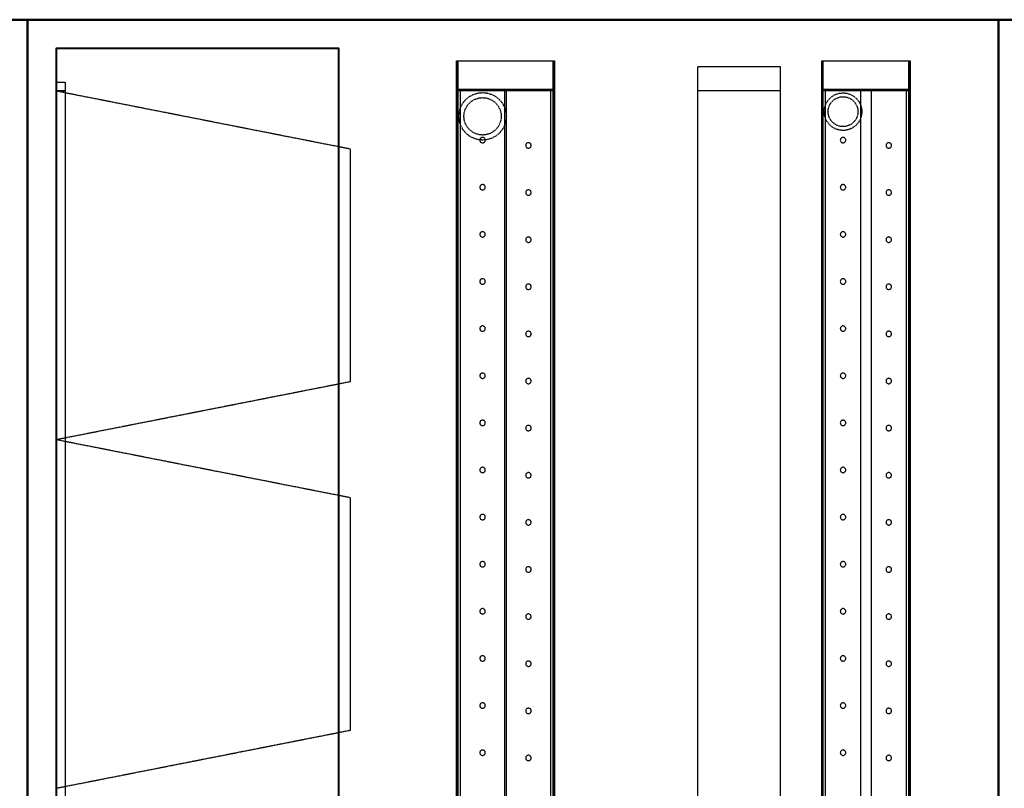
# Model space of a CAD drawing. Units: millimetres. Extents: x -561 to 5555, y 132 to 13138.
# Drawn here: x 1783 to 3455, y 2072 to 3377 of the extents above; entities that cross this region are included whole.
import ezdxf

# ---------------------------------------------------------------- set-up
doc = ezdxf.new("R2010")
doc.units = ezdxf.units.MM
doc.header["$LTSCALE"] = 2
doc.linetypes.add('DASHED', pattern=[0.75, 0.5, -0.25])
doc.layers.add('C2', color=12, linetype='DASHED')
doc.layers.add('C5', color=5, linetype='Continuous', lineweight=40)

msp = doc.modelspace()

# ---------------------------------------------------------------- linework, layer by layer
at = {"layer": 'C2'}
for p, q in [((3186.105, 3195.938), (3181.15, 3195.45)), ((3179.382, 3176.768), (3179.382, 3176.768)), ((3179.382, 3096.768), (3179.382, 3096.768)), ((3179.382, 3016.768), (3179.382, 3016.768)), ((3179.382, 2936.768), (3179.382, 2936.768)), ((3179.382, 2856.768), (3179.382, 2856.768)), ((3179.382, 2776.768), (3179.382, 2776.768)), ((3179.382, 2696.768), (3179.382, 2696.768)), ((3179.382, 2616.768), (3179.382, 2616.768)), ((3179.382, 2536.768), (3179.382, 2536.768)), ((3179.382, 2456.768), (3179.382, 2456.768)), ((3179.382, 2376.768), (3179.382, 2376.768)), ((3179.382, 2296.768), (3179.382, 2296.768)), ((3179.382, 2216.768), (3179.382, 2216.768)), ((3179.382, 2136.768), (3179.382, 2136.768))]:
    msp.add_line(p, q, dxfattribs=at)
for points in [[(2691, 3307), (2691, 1429), (2525, 1429), (2525, 3307)], [(2527, 3307), (2527, 1429), (2525, 1429), (2525, 3307)], [(2691, 3307), (2691, 3257), (2525, 3257), (2525, 3307), (2527, 3307), (2527, 3259), (2689, 3259), (2689, 3307)], [(2689, 3307), (2689, 1429), (2527, 1429), (2527, 3307)], [(2691, 3307), (2691, 1429), (2689, 1429), (2689, 3307)], [(3075, 3297), (2934, 3297), (2934, 1439), (3075, 1439)], [(3075, 3297), (2934, 3297), (2934, 3257), (3075, 3257)], [(3295, 3307), (3295, 1429), (3145, 1429), (3145, 3307)], [(3147, 3307), (3147, 1429), (3145, 1429), (3145, 3307)], [(3295, 3307), (3295, 3257), (3145, 3257), (3145, 3307), (3147, 3307), (3147, 3259), (3293, 3259), (3293, 3307)], [(3293, 3307), (3293, 1429), (3147, 1429), (3147, 3307)], [(3295, 3307), (3295, 1429), (3293, 1429), (3293, 3307)], [(1860, 3271), (1860, 3256), (1845, 3256), (1845, 3271)], [(1860, 3256), (1860, 1480), (1845, 1480), (1845, 3256)], [(2345, 3157.167), (1845, 3255.75), (1845, 2664.25), (2345, 2762.833)], [(2691, 3257), (2691, 1479), (2525, 1479), (2525, 3257)], [(2591.458, 3246.486), (2597.57, 3241.47), (2602.586, 3235.358), (2606.313, 3228.385), (2608.608, 3220.819), (2609.383, 3212.95), (2608.608, 3205.082), (2606.313, 3197.515), (2602.586, 3190.542), (2597.57, 3184.43), (2591.458, 3179.414), (2584.485, 3175.687), (2576.919, 3173.392), (2569.05, 3172.617), (2561.181, 3173.392), (2553.615, 3175.687), (2546.642, 3179.414), (2540.53, 3184.43), (2535.514, 3190.542), (2531.787, 3197.515), (2529.492, 3205.081), (2528.717, 3212.95), (2529.492, 3220.819), (2531.787, 3228.385), (2535.514, 3235.358), (2540.53, 3241.47), (2546.642, 3246.486), (2553.615, 3250.213), (2561.181, 3252.508), (2569.05, 3253.283), (2576.918, 3252.508), (2584.485, 3250.213)], [(2607.1, 3257), (2531, 3257), (2531, 1479), (2607.1, 1479)], [(2586.689, 3239.349), (2591.501, 3235.401), (2595.449, 3230.589), (2598.383, 3225.1), (2600.19, 3219.144), (2600.8, 3212.95), (2600.19, 3206.756), (2598.383, 3200.8), (2595.449, 3195.311), (2591.501, 3190.499), (2586.689, 3186.551), (2581.2, 3183.617), (2575.244, 3181.81), (2569.05, 3181.2), (2562.856, 3181.81), (2556.9, 3183.617), (2551.411, 3186.551), (2546.599, 3190.499), (2542.651, 3195.311), (2539.717, 3200.8), (2537.91, 3206.756), (2537.3, 3212.95), (2537.91, 3219.144), (2539.717, 3225.1), (2542.651, 3230.589), (2546.599, 3235.401), (2551.411, 3239.349), (2556.9, 3242.283), (2562.856, 3244.09), (2569.05, 3244.7), (2575.244, 3244.09), (2581.2, 3242.283)], [(2685, 3257), (2608.9, 3257), (2608.9, 1479), (2685, 1479)], [(3295, 3257), (3295, 1479), (3145, 1479), (3145, 3257)], [(3203.749, 3243.448), (3207.723, 3238.605), (3210.676, 3233.08), (3212.495, 3227.085), (3213.109, 3220.85), (3212.495, 3214.615), (3210.676, 3208.62), (3207.723, 3203.094), (3203.749, 3198.251), (3198.906, 3194.277), (3193.38, 3191.324), (3187.385, 3189.505), (3181.15, 3188.891), (3174.915, 3189.505), (3168.92, 3191.324), (3163.395, 3194.277), (3158.552, 3198.251), (3154.577, 3203.094), (3151.624, 3208.62), (3149.805, 3214.615), (3149.191, 3220.85), (3149.805, 3227.085), (3151.624, 3233.08), (3154.577, 3238.605), (3158.552, 3243.448), (3163.395, 3247.423), (3168.92, 3250.376), (3174.915, 3252.195), (3181.15, 3252.809), (3187.385, 3252.195), (3193.38, 3250.376), (3198.906, 3247.423)], [(3211.3, 3257), (3151, 3257), (3151, 1479), (3211.3, 1479)], [(3199.111, 3238.811), (3202.269, 3234.961), (3204.616, 3230.57), (3206.062, 3225.805), (3206.55, 3220.85), (3206.062, 3215.895), (3204.616, 3211.13), (3202.269, 3206.739), (3199.111, 3202.889), (3195.261, 3199.731), (3190.87, 3197.384), (3186.105, 3195.938), (3181.15, 3195.45), (3176.195, 3195.938), (3171.43, 3197.384), (3167.039, 3199.731), (3163.189, 3202.889), (3160.031, 3206.739), (3157.683, 3211.13), (3156.238, 3215.895), (3155.75, 3220.85), (3156.238, 3225.805), (3157.683, 3230.57), (3160.031, 3234.961), (3163.189, 3238.811), (3167.039, 3241.969), (3171.43, 3244.316), (3176.195, 3245.762), (3181.15, 3246.25), (3186.105, 3245.762), (3190.87, 3244.316), (3195.261, 3241.969)], [(3289, 3257), (3228.7, 3257), (3228.7, 1479), (3289, 1479)], [(2565.783, 3175.766), (2565.209, 3175.066), (2564.782, 3174.268), (2564.519, 3173.401), (2564.431, 3172.5), (2564.519, 3171.599), (2564.782, 3170.732), (2565.209, 3169.934), (2565.783, 3169.234), (2566.484, 3168.659), (2567.282, 3168.232), (2568.149, 3167.969), (2569.05, 3167.881), (2569.951, 3167.969), (2570.818, 3168.232), (2571.616, 3168.659), (2572.316, 3169.234), (2572.891, 3169.934), (2573.318, 3170.732), (2573.581, 3171.599), (2573.669, 3172.5), (2573.581, 3173.401), (2573.318, 3174.268), (2572.891, 3175.066), (2572.316, 3175.766), (2571.616, 3176.341), (2570.818, 3176.768), (2569.951, 3177.031), (2569.05, 3177.119), (2568.149, 3177.031), (2567.282, 3176.768), (2566.484, 3176.341)], [(3176.882, 3174.268), (3176.619, 3173.401), (3176.531, 3172.5), (3176.619, 3171.599), (3176.882, 3170.732), (3177.309, 3169.934), (3177.884, 3169.234), (3178.583, 3168.659), (3179.382, 3168.232), (3180.249, 3167.969), (3181.15, 3167.881), (3182.051, 3167.969), (3182.918, 3168.232), (3183.716, 3168.659), (3184.417, 3169.234), (3184.991, 3169.934), (3185.418, 3170.732), (3185.681, 3171.599), (3185.769, 3172.5), (3185.681, 3173.401), (3185.418, 3174.268), (3184.991, 3175.066), (3184.417, 3175.766), (3183.716, 3176.341), (3182.918, 3176.768), (3182.051, 3177.031), (3181.15, 3177.119), (3180.249, 3177.031), (3179.382, 3176.768), (3178.583, 3176.341), (3177.884, 3175.766), (3177.309, 3175.066)], [(2642.419, 3164.401), (2642.331, 3163.5), (2642.419, 3162.599), (2642.682, 3161.732), (2643.109, 3160.934), (2643.684, 3160.234), (2644.384, 3159.659), (2645.182, 3159.232), (2646.049, 3158.969), (2646.95, 3158.881), (2647.851, 3158.969), (2648.718, 3159.232), (2649.516, 3159.659), (2650.216, 3160.234), (2650.791, 3160.934), (2651.218, 3161.732), (2651.481, 3162.599), (2651.569, 3163.5), (2651.481, 3164.401), (2651.218, 3165.268), (2650.791, 3166.066), (2650.216, 3166.766), (2649.516, 3167.341), (2648.718, 3167.768), (2647.851, 3168.031), (2646.95, 3168.119), (2646.049, 3168.031), (2645.182, 3167.768), (2644.384, 3167.341), (2643.684, 3166.766), (2643.109, 3166.066), (2642.682, 3165.268)], [(3256.283, 3167.341), (3255.583, 3166.766), (3255.009, 3166.066), (3254.582, 3165.268), (3254.319, 3164.401), (3254.23, 3163.5), (3254.319, 3162.599), (3254.582, 3161.732), (3255.009, 3160.934), (3255.583, 3160.234), (3256.283, 3159.659), (3257.082, 3159.232), (3257.949, 3158.969), (3258.85, 3158.881), (3259.751, 3158.969), (3260.618, 3159.232), (3261.417, 3159.659), (3262.116, 3160.234), (3262.691, 3160.934), (3263.118, 3161.732), (3263.381, 3162.599), (3263.469, 3163.5), (3263.381, 3164.401), (3263.118, 3165.268), (3262.691, 3166.066), (3262.116, 3166.766), (3261.417, 3167.341), (3260.618, 3167.768), (3259.751, 3168.031), (3258.85, 3168.119), (3257.949, 3168.031), (3257.082, 3167.768)], [(2565.783, 3095.766), (2565.209, 3095.066), (2564.782, 3094.268), (2564.519, 3093.401), (2564.431, 3092.5), (2564.519, 3091.599), (2564.782, 3090.732), (2565.209, 3089.934), (2565.783, 3089.234), (2566.484, 3088.659), (2567.282, 3088.232), (2568.149, 3087.969), (2569.05, 3087.881), (2569.951, 3087.969), (2570.818, 3088.232), (2571.616, 3088.659), (2572.316, 3089.234), (2572.891, 3089.934), (2573.318, 3090.732), (2573.581, 3091.599), (2573.669, 3092.5), (2573.581, 3093.401), (2573.318, 3094.268), (2572.891, 3095.066), (2572.316, 3095.766), (2571.616, 3096.341), (2570.818, 3096.768), (2569.951, 3097.031), (2569.05, 3097.119), (2568.149, 3097.031), (2567.282, 3096.768), (2566.484, 3096.341)], [(3176.882, 3094.268), (3176.619, 3093.401), (3176.531, 3092.5), (3176.619, 3091.599), (3176.882, 3090.732), (3177.309, 3089.934), (3177.884, 3089.234), (3178.583, 3088.659), (3179.382, 3088.232), (3180.249, 3087.969), (3181.15, 3087.881), (3182.051, 3087.969), (3182.918, 3088.232), (3183.716, 3088.659), (3184.417, 3089.234), (3184.991, 3089.934), (3185.418, 3090.732), (3185.681, 3091.599), (3185.769, 3092.5), (3185.681, 3093.401), (3185.418, 3094.268), (3184.991, 3095.066), (3184.417, 3095.766), (3183.716, 3096.341), (3182.918, 3096.768), (3182.051, 3097.031), (3181.15, 3097.119), (3180.249, 3097.031), (3179.382, 3096.768), (3178.583, 3096.341), (3177.884, 3095.766), (3177.309, 3095.066)], [(2642.419, 3084.401), (2642.331, 3083.5), (2642.419, 3082.599), (2642.682, 3081.732), (2643.109, 3080.934), (2643.684, 3080.234), (2644.384, 3079.659), (2645.182, 3079.232), (2646.049, 3078.969), (2646.95, 3078.881), (2647.851, 3078.969), (2648.718, 3079.232), (2649.516, 3079.659), (2650.216, 3080.234), (2650.791, 3080.934), (2651.218, 3081.732), (2651.481, 3082.599), (2651.569, 3083.5), (2651.481, 3084.401), (2651.218, 3085.268), (2650.791, 3086.066), (2650.216, 3086.766), (2649.516, 3087.341), (2648.718, 3087.768), (2647.851, 3088.031), (2646.95, 3088.119), (2646.049, 3088.031), (2645.182, 3087.768), (2644.384, 3087.341), (2643.684, 3086.766), (2643.109, 3086.066), (2642.682, 3085.268)], [(3256.283, 3087.341), (3255.583, 3086.766), (3255.009, 3086.066), (3254.582, 3085.268), (3254.319, 3084.401), (3254.23, 3083.5), (3254.319, 3082.599), (3254.582, 3081.732), (3255.009, 3080.934), (3255.583, 3080.234), (3256.283, 3079.659), (3257.082, 3079.232), (3257.949, 3078.969), (3258.85, 3078.881), (3259.751, 3078.969), (3260.618, 3079.232), (3261.417, 3079.659), (3262.116, 3080.234), (3262.691, 3080.934), (3263.118, 3081.732), (3263.381, 3082.599), (3263.469, 3083.5), (3263.381, 3084.401), (3263.118, 3085.268), (3262.691, 3086.066), (3262.116, 3086.766), (3261.417, 3087.341), (3260.618, 3087.768), (3259.751, 3088.031), (3258.85, 3088.119), (3257.949, 3088.031), (3257.082, 3087.768)], [(2565.783, 3015.766), (2565.209, 3015.066), (2564.782, 3014.268), (2564.519, 3013.401), (2564.431, 3012.5), (2564.519, 3011.599), (2564.782, 3010.732), (2565.209, 3009.934), (2565.783, 3009.234), (2566.484, 3008.659), (2567.282, 3008.232), (2568.149, 3007.969), (2569.05, 3007.881), (2569.951, 3007.969), (2570.818, 3008.232), (2571.616, 3008.659), (2572.316, 3009.234), (2572.891, 3009.934), (2573.318, 3010.732), (2573.581, 3011.599), (2573.669, 3012.5), (2573.581, 3013.401), (2573.318, 3014.268), (2572.891, 3015.066), (2572.316, 3015.766), (2571.616, 3016.341), (2570.818, 3016.768), (2569.951, 3017.031), (2569.05, 3017.119), (2568.149, 3017.031), (2567.282, 3016.768), (2566.484, 3016.341)], [(3176.882, 3014.268), (3176.619, 3013.401), (3176.531, 3012.5), (3176.619, 3011.599), (3176.882, 3010.732), (3177.309, 3009.934), (3177.884, 3009.234), (3178.583, 3008.659), (3179.382, 3008.232), (3180.249, 3007.969), (3181.15, 3007.881), (3182.051, 3007.969), (3182.918, 3008.232), (3183.716, 3008.659), (3184.417, 3009.234), (3184.991, 3009.934), (3185.418, 3010.732), (3185.681, 3011.599), (3185.769, 3012.5), (3185.681, 3013.401), (3185.418, 3014.268), (3184.991, 3015.066), (3184.417, 3015.766), (3183.716, 3016.341), (3182.918, 3016.768), (3182.051, 3017.031), (3181.15, 3017.119), (3180.249, 3017.031), (3179.382, 3016.768), (3178.583, 3016.341), (3177.884, 3015.766), (3177.309, 3015.066)], [(2642.419, 3004.401), (2642.331, 3003.5), (2642.419, 3002.599), (2642.682, 3001.732), (2643.109, 3000.934), (2643.684, 3000.234), (2644.384, 2999.659), (2645.182, 2999.232), (2646.049, 2998.969), (2646.95, 2998.881), (2647.851, 2998.969), (2648.718, 2999.232), (2649.516, 2999.659), (2650.216, 3000.234), (2650.791, 3000.934), (2651.218, 3001.732), (2651.481, 3002.599), (2651.569, 3003.5), (2651.481, 3004.401), (2651.218, 3005.268), (2650.791, 3006.066), (2650.216, 3006.766), (2649.516, 3007.341), (2648.718, 3007.768), (2647.851, 3008.031), (2646.95, 3008.119), (2646.049, 3008.031), (2645.182, 3007.768), (2644.384, 3007.341), (2643.684, 3006.766), (2643.109, 3006.066), (2642.682, 3005.268)], [(3256.283, 3007.341), (3255.583, 3006.766), (3255.009, 3006.066), (3254.582, 3005.268), (3254.319, 3004.401), (3254.23, 3003.5), (3254.319, 3002.599), (3254.582, 3001.732), (3255.009, 3000.934), (3255.583, 3000.234), (3256.283, 2999.659), (3257.082, 2999.232), (3257.949, 2998.969), (3258.85, 2998.881), (3259.751, 2998.969), (3260.618, 2999.232), (3261.417, 2999.659), (3262.116, 3000.234), (3262.691, 3000.934), (3263.118, 3001.732), (3263.381, 3002.599), (3263.469, 3003.5), (3263.381, 3004.401), (3263.118, 3005.268), (3262.691, 3006.066), (3262.116, 3006.766), (3261.417, 3007.341), (3260.618, 3007.768), (3259.751, 3008.031), (3258.85, 3008.119), (3257.949, 3008.031), (3257.082, 3007.768)], [(2565.783, 2935.766), (2565.209, 2935.066), (2564.782, 2934.268), (2564.519, 2933.401), (2564.431, 2932.5), (2564.519, 2931.599), (2564.782, 2930.732), (2565.209, 2929.934), (2565.783, 2929.234), (2566.484, 2928.659), (2567.282, 2928.232), (2568.149, 2927.969), (2569.05, 2927.881), (2569.951, 2927.969), (2570.818, 2928.232), (2571.616, 2928.659), (2572.316, 2929.234), (2572.891, 2929.934), (2573.318, 2930.732), (2573.581, 2931.599), (2573.669, 2932.5), (2573.581, 2933.401), (2573.318, 2934.268), (2572.891, 2935.066), (2572.316, 2935.766), (2571.616, 2936.341), (2570.818, 2936.768), (2569.951, 2937.031), (2569.05, 2937.119), (2568.149, 2937.031), (2567.282, 2936.768), (2566.484, 2936.341)], [(2642.419, 2924.401), (2642.331, 2923.5), (2642.419, 2922.599), (2642.682, 2921.732), (2643.109, 2920.934), (2643.684, 2920.234), (2644.384, 2919.659), (2645.182, 2919.232), (2646.049, 2918.969), (2646.95, 2918.881), (2647.851, 2918.969), (2648.718, 2919.232), (2649.516, 2919.659), (2650.216, 2920.234), (2650.791, 2920.934), (2651.218, 2921.732), (2651.481, 2922.599), (2651.569, 2923.5), (2651.481, 2924.401), (2651.218, 2925.268), (2650.791, 2926.066), (2650.216, 2926.766), (2649.516, 2927.341), (2648.718, 2927.768), (2647.851, 2928.031), (2646.95, 2928.119), (2646.049, 2928.031), (2645.182, 2927.768), (2644.384, 2927.341), (2643.684, 2926.766), (2643.109, 2926.066), (2642.682, 2925.268)], [(3176.882, 2934.268), (3176.619, 2933.401), (3176.531, 2932.5), (3176.619, 2931.599), (3176.882, 2930.732), (3177.309, 2929.934), (3177.884, 2929.234), (3178.583, 2928.659), (3179.382, 2928.232), (3180.249, 2927.969), (3181.15, 2927.881), (3182.051, 2927.969), (3182.918, 2928.232), (3183.716, 2928.659), (3184.417, 2929.234), (3184.991, 2929.934), (3185.418, 2930.732), (3185.681, 2931.599), (3185.769, 2932.5), (3185.681, 2933.401), (3185.418, 2934.268), (3184.991, 2935.066), (3184.417, 2935.766), (3183.716, 2936.341), (3182.918, 2936.768), (3182.051, 2937.031), (3181.15, 2937.119), (3180.249, 2937.031), (3179.382, 2936.768), (3178.583, 2936.341), (3177.884, 2935.766), (3177.309, 2935.066)], [(3256.283, 2927.341), (3255.583, 2926.766), (3255.009, 2926.066), (3254.582, 2925.268), (3254.319, 2924.401), (3254.23, 2923.5), (3254.319, 2922.599), (3254.582, 2921.732), (3255.009, 2920.934), (3255.583, 2920.234), (3256.283, 2919.659), (3257.082, 2919.232), (3257.949, 2918.969), (3258.85, 2918.881), (3259.751, 2918.969), (3260.618, 2919.232), (3261.417, 2919.659), (3262.116, 2920.234), (3262.691, 2920.934), (3263.118, 2921.732), (3263.381, 2922.599), (3263.469, 2923.5), (3263.381, 2924.401), (3263.118, 2925.268), (3262.691, 2926.066), (3262.116, 2926.766), (3261.417, 2927.341), (3260.618, 2927.768), (3259.751, 2928.031), (3258.85, 2928.119), (3257.949, 2928.031), (3257.082, 2927.768)], [(2565.783, 2855.766), (2565.209, 2855.066), (2564.782, 2854.268), (2564.519, 2853.401), (2564.431, 2852.5), (2564.519, 2851.599), (2564.782, 2850.732), (2565.209, 2849.934), (2565.783, 2849.234), (2566.484, 2848.659), (2567.282, 2848.232), (2568.149, 2847.969), (2569.05, 2847.881), (2569.951, 2847.969), (2570.818, 2848.232), (2571.616, 2848.659), (2572.316, 2849.234), (2572.891, 2849.934), (2573.318, 2850.732), (2573.581, 2851.599), (2573.669, 2852.5), (2573.581, 2853.401), (2573.318, 2854.268), (2572.891, 2855.066), (2572.316, 2855.766), (2571.616, 2856.341), (2570.818, 2856.768), (2569.951, 2857.031), (2569.05, 2857.119), (2568.149, 2857.031), (2567.282, 2856.768), (2566.484, 2856.341)], [(2642.419, 2844.401), (2642.331, 2843.5), (2642.419, 2842.599), (2642.682, 2841.732), (2643.109, 2840.934), (2643.684, 2840.234), (2644.384, 2839.659), (2645.182, 2839.232), (2646.049, 2838.969), (2646.95, 2838.881), (2647.851, 2838.969), (2648.718, 2839.232), (2649.516, 2839.659), (2650.216, 2840.234), (2650.791, 2840.934), (2651.218, 2841.732), (2651.481, 2842.599), (2651.569, 2843.5), (2651.481, 2844.401), (2651.218, 2845.268), (2650.791, 2846.066), (2650.216, 2846.766), (2649.516, 2847.341), (2648.718, 2847.768), (2647.851, 2848.031), (2646.95, 2848.119), (2646.049, 2848.031), (2645.182, 2847.768), (2644.384, 2847.341), (2643.684, 2846.766), (2643.109, 2846.066), (2642.682, 2845.268)], [(3176.882, 2854.268), (3176.619, 2853.401), (3176.531, 2852.5), (3176.619, 2851.599), (3176.882, 2850.732), (3177.309, 2849.934), (3177.884, 2849.234), (3178.583, 2848.659), (3179.382, 2848.232), (3180.249, 2847.969), (3181.15, 2847.881), (3182.051, 2847.969), (3182.918, 2848.232), (3183.716, 2848.659), (3184.417, 2849.234), (3184.991, 2849.934), (3185.418, 2850.732), (3185.681, 2851.599), (3185.769, 2852.5), (3185.681, 2853.401), (3185.418, 2854.268), (3184.991, 2855.066), (3184.417, 2855.766), (3183.716, 2856.341), (3182.918, 2856.768), (3182.051, 2857.031), (3181.15, 2857.119), (3180.249, 2857.031), (3179.382, 2856.768), (3178.583, 2856.341), (3177.884, 2855.766), (3177.309, 2855.066)], [(3256.283, 2847.341), (3255.583, 2846.766), (3255.009, 2846.066), (3254.582, 2845.268), (3254.319, 2844.401), (3254.23, 2843.5), (3254.319, 2842.599), (3254.582, 2841.732), (3255.009, 2840.934), (3255.583, 2840.234), (3256.283, 2839.659), (3257.082, 2839.232), (3257.949, 2838.969), (3258.85, 2838.881), (3259.751, 2838.969), (3260.618, 2839.232), (3261.417, 2839.659), (3262.116, 2840.234), (3262.691, 2840.934), (3263.118, 2841.732), (3263.381, 2842.599), (3263.469, 2843.5), (3263.381, 2844.401), (3263.118, 2845.268), (3262.691, 2846.066), (3262.116, 2846.766), (3261.417, 2847.341), (3260.618, 2847.768), (3259.751, 2848.031), (3258.85, 2848.119), (3257.949, 2848.031), (3257.082, 2847.768)], [(2565.783, 2775.766), (2565.209, 2775.066), (2564.782, 2774.268), (2564.519, 2773.401), (2564.431, 2772.5), (2564.519, 2771.599), (2564.782, 2770.732), (2565.209, 2769.934), (2565.783, 2769.234), (2566.484, 2768.659), (2567.282, 2768.232), (2568.149, 2767.969), (2569.05, 2767.881), (2569.951, 2767.969), (2570.818, 2768.232), (2571.616, 2768.659), (2572.316, 2769.234), (2572.891, 2769.934), (2573.318, 2770.732), (2573.581, 2771.599), (2573.669, 2772.5), (2573.581, 2773.401), (2573.318, 2774.268), (2572.891, 2775.066), (2572.316, 2775.766), (2571.616, 2776.341), (2570.818, 2776.768), (2569.951, 2777.031), (2569.05, 2777.119), (2568.149, 2777.031), (2567.282, 2776.768), (2566.484, 2776.341)], [(3176.882, 2774.268), (3176.619, 2773.401), (3176.531, 2772.5), (3176.619, 2771.599), (3176.882, 2770.732), (3177.309, 2769.934), (3177.884, 2769.234), (3178.583, 2768.659), (3179.382, 2768.232), (3180.249, 2767.969), (3181.15, 2767.881), (3182.051, 2767.969), (3182.918, 2768.232), (3183.716, 2768.659), (3184.417, 2769.234), (3184.991, 2769.934), (3185.418, 2770.732), (3185.681, 2771.599), (3185.769, 2772.5), (3185.681, 2773.401), (3185.418, 2774.268), (3184.991, 2775.066), (3184.417, 2775.766), (3183.716, 2776.341), (3182.918, 2776.768), (3182.051, 2777.031), (3181.15, 2777.119), (3180.249, 2777.031), (3179.382, 2776.768), (3178.583, 2776.341), (3177.884, 2775.766), (3177.309, 2775.066)], [(2642.419, 2764.401), (2642.331, 2763.5), (2642.419, 2762.599), (2642.682, 2761.732), (2643.109, 2760.934), (2643.684, 2760.234), (2644.384, 2759.659), (2645.182, 2759.232), (2646.049, 2758.969), (2646.95, 2758.881), (2647.851, 2758.969), (2648.718, 2759.232), (2649.516, 2759.659), (2650.216, 2760.234), (2650.791, 2760.934), (2651.218, 2761.732), (2651.481, 2762.599), (2651.569, 2763.5), (2651.481, 2764.401), (2651.218, 2765.268), (2650.791, 2766.066), (2650.216, 2766.766), (2649.516, 2767.341), (2648.718, 2767.768), (2647.851, 2768.031), (2646.95, 2768.119), (2646.049, 2768.031), (2645.182, 2767.768), (2644.384, 2767.341), (2643.684, 2766.766), (2643.109, 2766.066), (2642.682, 2765.268)], [(3256.283, 2767.341), (3255.583, 2766.766), (3255.009, 2766.066), (3254.582, 2765.268), (3254.319, 2764.401), (3254.23, 2763.5), (3254.319, 2762.599), (3254.582, 2761.732), (3255.009, 2760.934), (3255.583, 2760.234), (3256.283, 2759.659), (3257.082, 2759.232), (3257.949, 2758.969), (3258.85, 2758.881), (3259.751, 2758.969), (3260.618, 2759.232), (3261.417, 2759.659), (3262.116, 2760.234), (3262.691, 2760.934), (3263.118, 2761.732), (3263.381, 2762.599), (3263.469, 2763.5), (3263.381, 2764.401), (3263.118, 2765.268), (3262.691, 2766.066), (3262.116, 2766.766), (3261.417, 2767.341), (3260.618, 2767.768), (3259.751, 2768.031), (3258.85, 2768.119), (3257.949, 2768.031), (3257.082, 2767.768)], [(2565.783, 2695.766), (2565.209, 2695.066), (2564.782, 2694.268), (2564.519, 2693.401), (2564.431, 2692.5), (2564.519, 2691.599), (2564.782, 2690.732), (2565.209, 2689.934), (2565.783, 2689.234), (2566.484, 2688.659), (2567.282, 2688.232), (2568.149, 2687.969), (2569.05, 2687.881), (2569.951, 2687.969), (2570.818, 2688.232), (2571.616, 2688.659), (2572.316, 2689.234), (2572.891, 2689.934), (2573.318, 2690.732), (2573.581, 2691.599), (2573.669, 2692.5), (2573.581, 2693.401), (2573.318, 2694.268), (2572.891, 2695.066), (2572.316, 2695.766), (2571.616, 2696.341), (2570.818, 2696.768), (2569.951, 2697.031), (2569.05, 2697.119), (2568.149, 2697.031), (2567.282, 2696.768), (2566.484, 2696.341)], [(3176.882, 2694.268), (3176.619, 2693.401), (3176.531, 2692.5), (3176.619, 2691.599), (3176.882, 2690.732), (3177.309, 2689.934), (3177.884, 2689.234), (3178.583, 2688.659), (3179.382, 2688.232), (3180.249, 2687.969), (3181.15, 2687.881), (3182.051, 2687.969), (3182.918, 2688.232), (3183.716, 2688.659), (3184.417, 2689.234), (3184.991, 2689.934), (3185.418, 2690.732), (3185.681, 2691.599), (3185.769, 2692.5), (3185.681, 2693.401), (3185.418, 2694.268), (3184.991, 2695.066), (3184.417, 2695.766), (3183.716, 2696.341), (3182.918, 2696.768), (3182.051, 2697.031), (3181.15, 2697.119), (3180.249, 2697.031), (3179.382, 2696.768), (3178.583, 2696.341), (3177.884, 2695.766), (3177.309, 2695.066)], [(2642.419, 2684.401), (2642.331, 2683.5), (2642.419, 2682.599), (2642.682, 2681.732), (2643.109, 2680.934), (2643.684, 2680.234), (2644.384, 2679.659), (2645.182, 2679.232), (2646.049, 2678.969), (2646.95, 2678.881), (2647.851, 2678.969), (2648.718, 2679.232), (2649.516, 2679.659), (2650.216, 2680.234), (2650.791, 2680.934), (2651.218, 2681.732), (2651.481, 2682.599), (2651.569, 2683.5), (2651.481, 2684.401), (2651.218, 2685.268), (2650.791, 2686.066), (2650.216, 2686.766), (2649.516, 2687.341), (2648.718, 2687.768), (2647.851, 2688.031), (2646.95, 2688.119), (2646.049, 2688.031), (2645.182, 2687.768), (2644.384, 2687.341), (2643.684, 2686.766), (2643.109, 2686.066), (2642.682, 2685.268)], [(3256.283, 2687.341), (3255.583, 2686.766), (3255.009, 2686.066), (3254.582, 2685.268), (3254.319, 2684.401), (3254.23, 2683.5), (3254.319, 2682.599), (3254.582, 2681.732), (3255.009, 2680.934), (3255.583, 2680.234), (3256.283, 2679.659), (3257.082, 2679.232), (3257.949, 2678.969), (3258.85, 2678.881), (3259.751, 2678.969), (3260.618, 2679.232), (3261.417, 2679.659), (3262.116, 2680.234), (3262.691, 2680.934), (3263.118, 2681.732), (3263.381, 2682.599), (3263.469, 2683.5), (3263.381, 2684.401), (3263.118, 2685.268), (3262.691, 2686.066), (3262.116, 2686.766), (3261.417, 2687.341), (3260.618, 2687.768), (3259.751, 2688.031), (3258.85, 2688.119), (3257.949, 2688.031), (3257.082, 2687.768)], [(2345, 2565.167), (1845, 2663.75), (1845, 2072.25), (2345, 2170.833)], [(2565.783, 2615.766), (2565.209, 2615.066), (2564.782, 2614.268), (2564.519, 2613.401), (2564.431, 2612.5), (2564.519, 2611.599), (2564.782, 2610.732), (2565.209, 2609.934), (2565.783, 2609.234), (2566.484, 2608.659), (2567.282, 2608.232), (2568.149, 2607.969), (2569.05, 2607.881), (2569.951, 2607.969), (2570.818, 2608.232), (2571.616, 2608.659), (2572.316, 2609.234), (2572.891, 2609.934), (2573.318, 2610.732), (2573.581, 2611.599), (2573.669, 2612.5), (2573.581, 2613.401), (2573.318, 2614.268), (2572.891, 2615.066), (2572.316, 2615.766), (2571.616, 2616.341), (2570.818, 2616.768), (2569.951, 2617.031), (2569.05, 2617.119), (2568.149, 2617.031), (2567.282, 2616.768), (2566.484, 2616.341)], [(3176.882, 2614.268), (3176.619, 2613.401), (3176.531, 2612.5), (3176.619, 2611.599), (3176.882, 2610.732), (3177.309, 2609.934), (3177.884, 2609.234), (3178.583, 2608.659), (3179.382, 2608.232), (3180.249, 2607.969), (3181.15, 2607.881), (3182.051, 2607.969), (3182.918, 2608.232), (3183.716, 2608.659), (3184.417, 2609.234), (3184.991, 2609.934), (3185.418, 2610.732), (3185.681, 2611.599), (3185.769, 2612.5), (3185.681, 2613.401), (3185.418, 2614.268), (3184.991, 2615.066), (3184.417, 2615.766), (3183.716, 2616.341), (3182.918, 2616.768), (3182.051, 2617.031), (3181.15, 2617.119), (3180.249, 2617.031), (3179.382, 2616.768), (3178.583, 2616.341), (3177.884, 2615.766), (3177.309, 2615.066)], [(2642.419, 2604.401), (2642.331, 2603.5), (2642.419, 2602.599), (2642.682, 2601.732), (2643.109, 2600.934), (2643.684, 2600.234), (2644.384, 2599.659), (2645.182, 2599.232), (2646.049, 2598.969), (2646.95, 2598.881), (2647.851, 2598.969), (2648.718, 2599.232), (2649.516, 2599.659), (2650.216, 2600.234), (2650.791, 2600.934), (2651.218, 2601.732), (2651.481, 2602.599), (2651.569, 2603.5), (2651.481, 2604.401), (2651.218, 2605.268), (2650.791, 2606.066), (2650.216, 2606.766), (2649.516, 2607.341), (2648.718, 2607.768), (2647.851, 2608.031), (2646.95, 2608.119), (2646.049, 2608.031), (2645.182, 2607.768), (2644.384, 2607.341), (2643.684, 2606.766), (2643.109, 2606.066), (2642.682, 2605.268)], [(3256.283, 2607.341), (3255.583, 2606.766), (3255.009, 2606.066), (3254.582, 2605.268), (3254.319, 2604.401), (3254.23, 2603.5), (3254.319, 2602.599), (3254.582, 2601.732), (3255.009, 2600.934), (3255.583, 2600.234), (3256.283, 2599.659), (3257.082, 2599.232), (3257.949, 2598.969), (3258.85, 2598.881), (3259.751, 2598.969), (3260.618, 2599.232), (3261.417, 2599.659), (3262.116, 2600.234), (3262.691, 2600.934), (3263.118, 2601.732), (3263.381, 2602.599), (3263.469, 2603.5), (3263.381, 2604.401), (3263.118, 2605.268), (3262.691, 2606.066), (3262.116, 2606.766), (3261.417, 2607.341), (3260.618, 2607.768), (3259.751, 2608.031), (3258.85, 2608.119), (3257.949, 2608.031), (3257.082, 2607.768)], [(2565.783, 2535.766), (2565.209, 2535.066), (2564.782, 2534.268), (2564.519, 2533.401), (2564.431, 2532.5), (2564.519, 2531.599), (2564.782, 2530.732), (2565.209, 2529.934), (2565.783, 2529.234), (2566.484, 2528.659), (2567.282, 2528.232), (2568.149, 2527.969), (2569.05, 2527.881), (2569.951, 2527.969), (2570.818, 2528.232), (2571.616, 2528.659), (2572.316, 2529.234), (2572.891, 2529.934), (2573.318, 2530.732), (2573.581, 2531.599), (2573.669, 2532.5), (2573.581, 2533.401), (2573.318, 2534.268), (2572.891, 2535.066), (2572.316, 2535.766), (2571.616, 2536.341), (2570.818, 2536.768), (2569.951, 2537.031), (2569.05, 2537.119), (2568.149, 2537.031), (2567.282, 2536.768), (2566.484, 2536.341)], [(2642.419, 2524.401), (2642.331, 2523.5), (2642.419, 2522.599), (2642.682, 2521.732), (2643.109, 2520.934), (2643.684, 2520.234), (2644.384, 2519.659), (2645.182, 2519.232), (2646.049, 2518.969), (2646.95, 2518.881), (2647.851, 2518.969), (2648.718, 2519.232), (2649.516, 2519.659), (2650.216, 2520.234), (2650.791, 2520.934), (2651.218, 2521.732), (2651.481, 2522.599), (2651.569, 2523.5), (2651.481, 2524.401), (2651.218, 2525.268), (2650.791, 2526.066), (2650.216, 2526.766), (2649.516, 2527.341), (2648.718, 2527.768), (2647.851, 2528.031), (2646.95, 2528.119), (2646.049, 2528.031), (2645.182, 2527.768), (2644.384, 2527.341), (2643.684, 2526.766), (2643.109, 2526.066), (2642.682, 2525.268)], [(3176.882, 2534.268), (3176.619, 2533.401), (3176.531, 2532.5), (3176.619, 2531.599), (3176.882, 2530.732), (3177.309, 2529.934), (3177.884, 2529.234), (3178.583, 2528.659), (3179.382, 2528.232), (3180.249, 2527.969), (3181.15, 2527.881), (3182.051, 2527.969), (3182.918, 2528.232), (3183.716, 2528.659), (3184.417, 2529.234), (3184.991, 2529.934), (3185.418, 2530.732), (3185.681, 2531.599), (3185.769, 2532.5), (3185.681, 2533.401), (3185.418, 2534.268), (3184.991, 2535.066), (3184.417, 2535.766), (3183.716, 2536.341), (3182.918, 2536.768), (3182.051, 2537.031), (3181.15, 2537.119), (3180.249, 2537.031), (3179.382, 2536.768), (3178.583, 2536.341), (3177.884, 2535.766), (3177.309, 2535.066)], [(3256.283, 2527.341), (3255.583, 2526.766), (3255.009, 2526.066), (3254.582, 2525.268), (3254.319, 2524.401), (3254.23, 2523.5), (3254.319, 2522.599), (3254.582, 2521.732), (3255.009, 2520.934), (3255.583, 2520.234), (3256.283, 2519.659), (3257.082, 2519.232), (3257.949, 2518.969), (3258.85, 2518.881), (3259.751, 2518.969), (3260.618, 2519.232), (3261.417, 2519.659), (3262.116, 2520.234), (3262.691, 2520.934), (3263.118, 2521.732), (3263.381, 2522.599), (3263.469, 2523.5), (3263.381, 2524.401), (3263.118, 2525.268), (3262.691, 2526.066), (3262.116, 2526.766), (3261.417, 2527.341), (3260.618, 2527.768), (3259.751, 2528.031), (3258.85, 2528.119), (3257.949, 2528.031), (3257.082, 2527.768)], [(2565.783, 2455.766), (2565.209, 2455.066), (2564.782, 2454.268), (2564.519, 2453.401), (2564.431, 2452.5), (2564.519, 2451.599), (2564.782, 2450.732), (2565.209, 2449.934), (2565.783, 2449.234), (2566.484, 2448.659), (2567.282, 2448.232), (2568.149, 2447.969), (2569.05, 2447.881), (2569.951, 2447.969), (2570.818, 2448.232), (2571.616, 2448.659), (2572.316, 2449.234), (2572.891, 2449.934), (2573.318, 2450.732), (2573.581, 2451.599), (2573.669, 2452.5), (2573.581, 2453.401), (2573.318, 2454.268), (2572.891, 2455.066), (2572.316, 2455.766), (2571.616, 2456.341), (2570.818, 2456.768), (2569.951, 2457.031), (2569.05, 2457.119), (2568.149, 2457.031), (2567.282, 2456.768), (2566.484, 2456.341)], [(2642.419, 2444.401), (2642.331, 2443.5), (2642.419, 2442.599), (2642.682, 2441.732), (2643.109, 2440.934), (2643.684, 2440.234), (2644.384, 2439.659), (2645.182, 2439.232), (2646.049, 2438.969), (2646.95, 2438.881), (2647.851, 2438.969), (2648.718, 2439.232), (2649.516, 2439.659), (2650.216, 2440.234), (2650.791, 2440.934), (2651.218, 2441.732), (2651.481, 2442.599), (2651.569, 2443.5), (2651.481, 2444.401), (2651.218, 2445.268), (2650.791, 2446.066), (2650.216, 2446.766), (2649.516, 2447.341), (2648.718, 2447.768), (2647.851, 2448.031), (2646.95, 2448.119), (2646.049, 2448.031), (2645.182, 2447.768), (2644.384, 2447.341), (2643.684, 2446.766), (2643.109, 2446.066), (2642.682, 2445.268)], [(3176.882, 2454.268), (3176.619, 2453.401), (3176.531, 2452.5), (3176.619, 2451.599), (3176.882, 2450.732), (3177.309, 2449.934), (3177.884, 2449.234), (3178.583, 2448.659), (3179.382, 2448.232), (3180.249, 2447.969), (3181.15, 2447.881), (3182.051, 2447.969), (3182.918, 2448.232), (3183.716, 2448.659), (3184.417, 2449.234), (3184.991, 2449.934), (3185.418, 2450.732), (3185.681, 2451.599), (3185.769, 2452.5), (3185.681, 2453.401), (3185.418, 2454.268), (3184.991, 2455.066), (3184.417, 2455.766), (3183.716, 2456.341), (3182.918, 2456.768), (3182.051, 2457.031), (3181.15, 2457.119), (3180.249, 2457.031), (3179.382, 2456.768), (3178.583, 2456.341), (3177.884, 2455.766), (3177.309, 2455.066)], [(3256.283, 2447.341), (3255.583, 2446.766), (3255.009, 2446.066), (3254.582, 2445.268), (3254.319, 2444.401), (3254.23, 2443.5), (3254.319, 2442.599), (3254.582, 2441.732), (3255.009, 2440.934), (3255.583, 2440.234), (3256.283, 2439.659), (3257.082, 2439.232), (3257.949, 2438.969), (3258.85, 2438.881), (3259.751, 2438.969), (3260.618, 2439.232), (3261.417, 2439.659), (3262.116, 2440.234), (3262.691, 2440.934), (3263.118, 2441.732), (3263.381, 2442.599), (3263.469, 2443.5), (3263.381, 2444.401), (3263.118, 2445.268), (3262.691, 2446.066), (3262.116, 2446.766), (3261.417, 2447.341), (3260.618, 2447.768), (3259.751, 2448.031), (3258.85, 2448.119), (3257.949, 2448.031), (3257.082, 2447.768)], [(2565.783, 2375.766), (2565.209, 2375.066), (2564.782, 2374.268), (2564.519, 2373.401), (2564.431, 2372.5), (2564.519, 2371.599), (2564.782, 2370.732), (2565.209, 2369.934), (2565.783, 2369.234), (2566.484, 2368.659), (2567.282, 2368.232), (2568.149, 2367.969), (2569.05, 2367.881), (2569.951, 2367.969), (2570.818, 2368.232), (2571.616, 2368.659), (2572.316, 2369.234), (2572.891, 2369.934), (2573.318, 2370.732), (2573.581, 2371.599), (2573.669, 2372.5), (2573.581, 2373.401), (2573.318, 2374.268), (2572.891, 2375.066), (2572.316, 2375.766), (2571.616, 2376.341), (2570.818, 2376.768), (2569.951, 2377.031), (2569.05, 2377.119), (2568.149, 2377.031), (2567.282, 2376.768), (2566.484, 2376.341)], [(3176.882, 2374.268), (3176.619, 2373.401), (3176.531, 2372.5), (3176.619, 2371.599), (3176.882, 2370.732), (3177.309, 2369.934), (3177.884, 2369.234), (3178.583, 2368.659), (3179.382, 2368.232), (3180.249, 2367.969), (3181.15, 2367.881), (3182.051, 2367.969), (3182.918, 2368.232), (3183.716, 2368.659), (3184.417, 2369.234), (3184.991, 2369.934), (3185.418, 2370.732), (3185.681, 2371.599), (3185.769, 2372.5), (3185.681, 2373.401), (3185.418, 2374.268), (3184.991, 2375.066), (3184.417, 2375.766), (3183.716, 2376.341), (3182.918, 2376.768), (3182.051, 2377.031), (3181.15, 2377.119), (3180.249, 2377.031), (3179.382, 2376.768), (3178.583, 2376.341), (3177.884, 2375.766), (3177.309, 2375.066)], [(2642.419, 2364.401), (2642.331, 2363.5), (2642.419, 2362.599), (2642.682, 2361.732), (2643.109, 2360.934), (2643.684, 2360.234), (2644.384, 2359.659), (2645.182, 2359.232), (2646.049, 2358.969), (2646.95, 2358.881), (2647.851, 2358.969), (2648.718, 2359.232), (2649.516, 2359.659), (2650.216, 2360.234), (2650.791, 2360.934), (2651.218, 2361.732), (2651.481, 2362.599), (2651.569, 2363.5), (2651.481, 2364.401), (2651.218, 2365.268), (2650.791, 2366.066), (2650.216, 2366.766), (2649.516, 2367.341), (2648.718, 2367.768), (2647.851, 2368.031), (2646.95, 2368.119), (2646.049, 2368.031), (2645.182, 2367.768), (2644.384, 2367.341), (2643.684, 2366.766), (2643.109, 2366.066), (2642.682, 2365.268)], [(3256.283, 2367.341), (3255.583, 2366.766), (3255.009, 2366.066), (3254.582, 2365.268), (3254.319, 2364.401), (3254.23, 2363.5), (3254.319, 2362.599), (3254.582, 2361.732), (3255.009, 2360.934), (3255.583, 2360.234), (3256.283, 2359.659), (3257.082, 2359.232), (3257.949, 2358.969), (3258.85, 2358.881), (3259.751, 2358.969), (3260.618, 2359.232), (3261.417, 2359.659), (3262.116, 2360.234), (3262.691, 2360.934), (3263.118, 2361.732), (3263.381, 2362.599), (3263.469, 2363.5), (3263.381, 2364.401), (3263.118, 2365.268), (3262.691, 2366.066), (3262.116, 2366.766), (3261.417, 2367.341), (3260.618, 2367.768), (3259.751, 2368.031), (3258.85, 2368.119), (3257.949, 2368.031), (3257.082, 2367.768)], [(2565.783, 2295.766), (2565.209, 2295.066), (2564.782, 2294.268), (2564.519, 2293.401), (2564.431, 2292.5), (2564.519, 2291.599), (2564.782, 2290.732), (2565.209, 2289.934), (2565.783, 2289.234), (2566.484, 2288.659), (2567.282, 2288.232), (2568.149, 2287.969), (2569.05, 2287.881), (2569.951, 2287.969), (2570.818, 2288.232), (2571.616, 2288.659), (2572.316, 2289.234), (2572.891, 2289.934), (2573.318, 2290.732), (2573.581, 2291.599), (2573.669, 2292.5), (2573.581, 2293.401), (2573.318, 2294.268), (2572.891, 2295.066), (2572.316, 2295.766), (2571.616, 2296.341), (2570.818, 2296.768), (2569.951, 2297.031), (2569.05, 2297.119), (2568.149, 2297.031), (2567.282, 2296.768), (2566.484, 2296.341)], [(3176.882, 2294.268), (3176.619, 2293.401), (3176.531, 2292.5), (3176.619, 2291.599), (3176.882, 2290.732), (3177.309, 2289.934), (3177.884, 2289.234), (3178.583, 2288.659), (3179.382, 2288.232), (3180.249, 2287.969), (3181.15, 2287.881), (3182.051, 2287.969), (3182.918, 2288.232), (3183.716, 2288.659), (3184.417, 2289.234), (3184.991, 2289.934), (3185.418, 2290.732), (3185.681, 2291.599), (3185.769, 2292.5), (3185.681, 2293.401), (3185.418, 2294.268), (3184.991, 2295.066), (3184.417, 2295.766), (3183.716, 2296.341), (3182.918, 2296.768), (3182.051, 2297.031), (3181.15, 2297.119), (3180.249, 2297.031), (3179.382, 2296.768), (3178.583, 2296.341), (3177.884, 2295.766), (3177.309, 2295.066)], [(2642.419, 2284.401), (2642.331, 2283.5), (2642.419, 2282.599), (2642.682, 2281.732), (2643.109, 2280.934), (2643.684, 2280.234), (2644.384, 2279.659), (2645.182, 2279.232), (2646.049, 2278.969), (2646.95, 2278.881), (2647.851, 2278.969), (2648.718, 2279.232), (2649.516, 2279.659), (2650.216, 2280.234), (2650.791, 2280.934), (2651.218, 2281.732), (2651.481, 2282.599), (2651.569, 2283.5), (2651.481, 2284.401), (2651.218, 2285.268), (2650.791, 2286.066), (2650.216, 2286.766), (2649.516, 2287.341), (2648.718, 2287.768), (2647.851, 2288.031), (2646.95, 2288.119), (2646.049, 2288.031), (2645.182, 2287.768), (2644.384, 2287.341), (2643.684, 2286.766), (2643.109, 2286.066), (2642.682, 2285.268)], [(3256.283, 2287.341), (3255.583, 2286.766), (3255.009, 2286.066), (3254.582, 2285.268), (3254.319, 2284.401), (3254.23, 2283.5), (3254.319, 2282.599), (3254.582, 2281.732), (3255.009, 2280.934), (3255.583, 2280.234), (3256.283, 2279.659), (3257.082, 2279.232), (3257.949, 2278.969), (3258.85, 2278.881), (3259.751, 2278.969), (3260.618, 2279.232), (3261.417, 2279.659), (3262.116, 2280.234), (3262.691, 2280.934), (3263.118, 2281.732), (3263.381, 2282.599), (3263.469, 2283.5), (3263.381, 2284.401), (3263.118, 2285.268), (3262.691, 2286.066), (3262.116, 2286.766), (3261.417, 2287.341), (3260.618, 2287.768), (3259.751, 2288.031), (3258.85, 2288.119), (3257.949, 2288.031), (3257.082, 2287.768)], [(2565.783, 2215.766), (2565.209, 2215.066), (2564.782, 2214.268), (2564.519, 2213.401), (2564.431, 2212.5), (2564.519, 2211.599), (2564.782, 2210.732), (2565.209, 2209.934), (2565.783, 2209.234), (2566.484, 2208.659), (2567.282, 2208.232), (2568.149, 2207.969), (2569.05, 2207.881), (2569.951, 2207.969), (2570.818, 2208.232), (2571.616, 2208.659), (2572.316, 2209.234), (2572.891, 2209.934), (2573.318, 2210.732), (2573.581, 2211.599), (2573.669, 2212.5), (2573.581, 2213.401), (2573.318, 2214.268), (2572.891, 2215.066), (2572.316, 2215.766), (2571.616, 2216.341), (2570.818, 2216.768), (2569.951, 2217.031), (2569.05, 2217.119), (2568.149, 2217.031), (2567.282, 2216.768), (2566.484, 2216.341)], [(2642.419, 2204.401), (2642.331, 2203.5), (2642.419, 2202.599), (2642.682, 2201.732), (2643.109, 2200.934), (2643.684, 2200.234), (2644.384, 2199.659), (2645.182, 2199.232), (2646.049, 2198.969), (2646.95, 2198.881), (2647.851, 2198.969), (2648.718, 2199.232), (2649.516, 2199.659), (2650.216, 2200.234), (2650.791, 2200.934), (2651.218, 2201.732), (2651.481, 2202.599), (2651.569, 2203.5), (2651.481, 2204.401), (2651.218, 2205.268), (2650.791, 2206.066), (2650.216, 2206.766), (2649.516, 2207.341), (2648.718, 2207.768), (2647.851, 2208.031), (2646.95, 2208.119), (2646.049, 2208.031), (2645.182, 2207.768), (2644.384, 2207.341), (2643.684, 2206.766), (2643.109, 2206.066), (2642.682, 2205.268)], [(3176.882, 2214.268), (3176.619, 2213.401), (3176.531, 2212.5), (3176.619, 2211.599), (3176.882, 2210.732), (3177.309, 2209.934), (3177.884, 2209.234), (3178.583, 2208.659), (3179.382, 2208.232), (3180.249, 2207.969), (3181.15, 2207.881), (3182.051, 2207.969), (3182.918, 2208.232), (3183.716, 2208.659), (3184.417, 2209.234), (3184.991, 2209.934), (3185.418, 2210.732), (3185.681, 2211.599), (3185.769, 2212.5), (3185.681, 2213.401), (3185.418, 2214.268), (3184.991, 2215.066), (3184.417, 2215.766), (3183.716, 2216.341), (3182.918, 2216.768), (3182.051, 2217.031), (3181.15, 2217.119), (3180.249, 2217.031), (3179.382, 2216.768), (3178.583, 2216.341), (3177.884, 2215.766), (3177.309, 2215.066)], [(3256.283, 2207.341), (3255.583, 2206.766), (3255.009, 2206.066), (3254.582, 2205.268), (3254.319, 2204.401), (3254.23, 2203.5), (3254.319, 2202.599), (3254.582, 2201.732), (3255.009, 2200.934), (3255.583, 2200.234), (3256.283, 2199.659), (3257.082, 2199.232), (3257.949, 2198.969), (3258.85, 2198.881), (3259.751, 2198.969), (3260.618, 2199.232), (3261.417, 2199.659), (3262.116, 2200.234), (3262.691, 2200.934), (3263.118, 2201.732), (3263.381, 2202.599), (3263.469, 2203.5), (3263.381, 2204.401), (3263.118, 2205.268), (3262.691, 2206.066), (3262.116, 2206.766), (3261.417, 2207.341), (3260.618, 2207.768), (3259.751, 2208.031), (3258.85, 2208.119), (3257.949, 2208.031), (3257.082, 2207.768)], [(2565.783, 2135.766), (2565.209, 2135.066), (2564.782, 2134.268), (2564.519, 2133.401), (2564.431, 2132.5), (2564.519, 2131.599), (2564.782, 2130.732), (2565.209, 2129.934), (2565.783, 2129.234), (2566.484, 2128.659), (2567.282, 2128.232), (2568.149, 2127.969), (2569.05, 2127.881), (2569.951, 2127.969), (2570.818, 2128.232), (2571.616, 2128.659), (2572.316, 2129.234), (2572.891, 2129.934), (2573.318, 2130.732), (2573.581, 2131.599), (2573.669, 2132.5), (2573.581, 2133.401), (2573.318, 2134.268), (2572.891, 2135.066), (2572.316, 2135.766), (2571.616, 2136.341), (2570.818, 2136.768), (2569.951, 2137.031), (2569.05, 2137.119), (2568.149, 2137.031), (2567.282, 2136.768), (2566.484, 2136.341)], [(2642.419, 2124.401), (2642.331, 2123.5), (2642.419, 2122.599), (2642.682, 2121.732), (2643.109, 2120.934), (2643.684, 2120.234), (2644.384, 2119.659), (2645.182, 2119.232), (2646.049, 2118.969), (2646.95, 2118.881), (2647.851, 2118.969), (2648.718, 2119.232), (2649.516, 2119.659), (2650.216, 2120.234), (2650.791, 2120.934), (2651.218, 2121.732), (2651.481, 2122.599), (2651.569, 2123.5), (2651.481, 2124.401), (2651.218, 2125.268), (2650.791, 2126.066), (2650.216, 2126.766), (2649.516, 2127.341), (2648.718, 2127.768), (2647.851, 2128.031), (2646.95, 2128.119), (2646.049, 2128.031), (2645.182, 2127.768), (2644.384, 2127.341), (2643.684, 2126.766), (2643.109, 2126.066), (2642.682, 2125.268)], [(3176.882, 2134.268), (3176.619, 2133.401), (3176.531, 2132.5), (3176.619, 2131.599), (3176.882, 2130.732), (3177.309, 2129.934), (3177.884, 2129.234), (3178.583, 2128.659), (3179.382, 2128.232), (3180.249, 2127.969), (3181.15, 2127.881), (3182.051, 2127.969), (3182.918, 2128.232), (3183.716, 2128.659), (3184.417, 2129.234), (3184.991, 2129.934), (3185.418, 2130.732), (3185.681, 2131.599), (3185.769, 2132.5), (3185.681, 2133.401), (3185.418, 2134.268), (3184.991, 2135.066), (3184.417, 2135.766), (3183.716, 2136.341), (3182.918, 2136.768), (3182.051, 2137.031), (3181.15, 2137.119), (3180.249, 2137.031), (3179.382, 2136.768), (3178.583, 2136.341), (3177.884, 2135.766), (3177.309, 2135.066)], [(3256.283, 2127.341), (3255.583, 2126.766), (3255.009, 2126.066), (3254.582, 2125.268), (3254.319, 2124.401), (3254.23, 2123.5), (3254.319, 2122.599), (3254.582, 2121.732), (3255.009, 2120.934), (3255.583, 2120.234), (3256.283, 2119.659), (3257.082, 2119.232), (3257.949, 2118.969), (3258.85, 2118.881), (3259.751, 2118.969), (3260.618, 2119.232), (3261.417, 2119.659), (3262.116, 2120.234), (3262.691, 2120.934), (3263.118, 2121.732), (3263.381, 2122.599), (3263.469, 2123.5), (3263.381, 2124.401), (3263.118, 2125.268), (3262.691, 2126.066), (3262.116, 2126.766), (3261.417, 2127.341), (3260.618, 2127.768), (3259.751, 2128.031), (3258.85, 2128.119), (3257.949, 2128.031), (3257.082, 2127.768)]]:
    msp.add_lwpolyline(points, close=True, dxfattribs=at)
at = {"layer": 'C5'}
for points in [[(1218, 3377), (1796, 3377), (1796, 3377), (1796, 3377), (1796, 3377), (1218, 3377), (1218, 3377), (1218, 3377)], [(1218, 1359), (1796, 1359), (1796, 1359), (1796, 3377), (1796, 3377), (1218, 3377), (1218, 3377), (1218, 1359)], [(1218, 1359), (1796, 1359), (1796, 1359), (1796, 3377), (1796, 3377), (1218, 3377), (1218, 3377), (1218, 1359)], [(1796, 1359), (1796, 1359), (1796, 1359), (1796, 3377), (1796, 3377), (1796, 3377), (1796, 3377), (1796, 1359)], [(1796, 3377), (3445, 3377), (3445, 3377), (3445, 3377), (3445, 3377), (1796, 3377), (1796, 3377), (1796, 3377)], [(1796, 1359), (3445, 1359), (3445, 1359), (3445, 3377), (3445, 3377), (1796, 3377), (1796, 3377), (1796, 1359)], [(1796, 1359), (3445, 1359), (3445, 1359), (3445, 3377), (3445, 3377), (1796, 3377), (1796, 3377), (1796, 1359)], [(1796, 1359), (1796, 1359), (1796, 1359), (1796, 3377), (1796, 3377), (1796, 3377), (1796, 3377), (1796, 1359)], [(3445, 1359), (3445, 1359), (3445, 1359), (3445, 3377), (3445, 3377), (3445, 3377), (3445, 3377), (3445, 1359)], [(3445, 3377), (4405, 3377), (4405, 3377), (4405, 3377), (4405, 3377), (3445, 3377), (3445, 3377), (3445, 3377)], [(3445, 1359), (4405, 1359), (4405, 1359), (4405, 3377), (4405, 3377), (3445, 3377), (3445, 3377), (3445, 1359)], [(3445, 1359), (4405, 1359), (4405, 1359), (4405, 3377), (4405, 3377), (3445, 3377), (3445, 3377), (3445, 1359)], [(3445, 1359), (3445, 1359), (3445, 1359), (3445, 3377), (3445, 3377), (3445, 3377), (3445, 3377), (3445, 1359)], [(1845, 1408), (2325, 1408), (2325, 1408), (2325, 3328), (2325, 3328), (1845, 3328), (1845, 3328), (1845, 1408)]]:
    msp.add_lwpolyline(points, close=True, dxfattribs=at)

doc.saveas('drawing.dxf')
